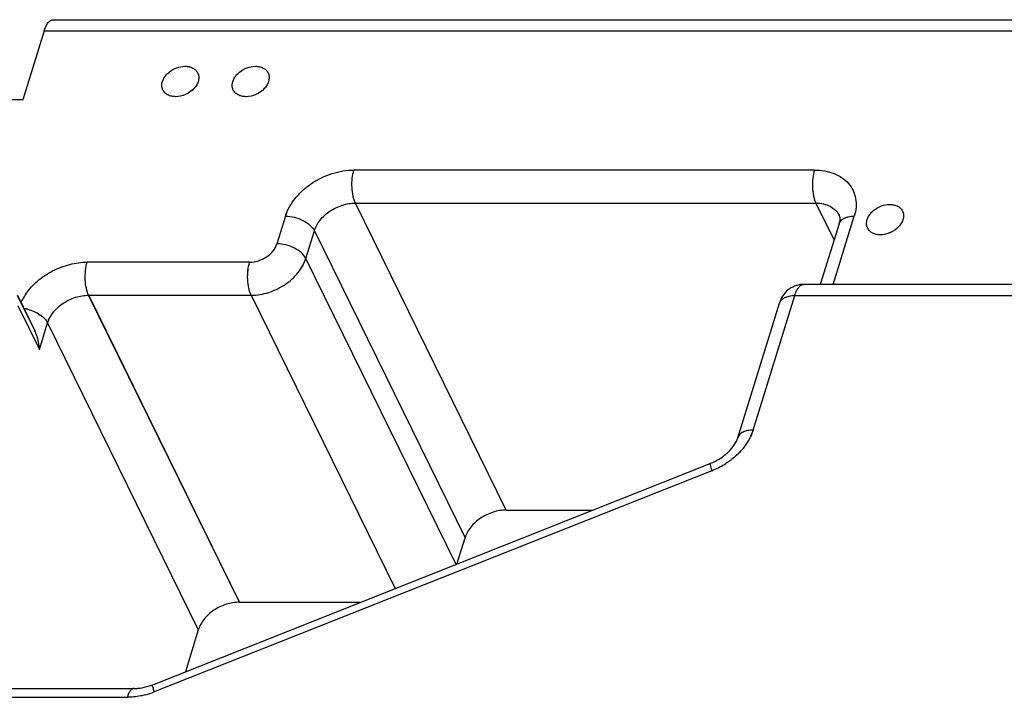
# Model space of a CAD drawing. Units: millimetres. Extents: x -650 to 420, y 0 to 367.
# Drawn here: x 263 to 280, y 153 to 164 of the extents above; entities that cross this region are included whole.
import ezdxf

# ---------------------------------------------------------------- set-up
doc = ezdxf.new("R2010")
doc.units = ezdxf.units.MM
doc.header["$LTSCALE"] = 23.1
doc.layers.get('0').update_dxf_attribs({"linetype": 'CONTINUOUS'})
doc.layers.add('INTF_1', color=7, linetype='CONTINUOUS')

msp = doc.modelspace()

# ---------------------------------------------------------------- linework, layer by layer
at = {"color": 6, "linetype": 'CONTINUOUS'}
for p, q in [((263.4066, 164.0397), (360.3022, 164.0397)), ((263.2541, 163.8505), (262.891, 162.6756)), ((262.891, 162.6756), (261.4173, 162.6756)), ((276.7687, 160.5685), (276.4501, 159.5374)), ((360.3407, 159.5374), (276.1676, 159.5374)), ((262.7964, 159.3541), (263.0938, 158.748)), ((275.0477, 156.9296), (275.7547, 159.2176)), ((265.0987, 152.7299), (274.5799, 156.4917)), ((271.1076, 155.6989), (272.5818, 155.6989)), ((270.2717, 154.7823), (270.4097, 155.2289)), ((266.5716, 154.1322), (268.6331, 154.1322)), ((265.8738, 153.6622), (265.6537, 152.9501)), ((261.2226, 152.6664), (264.7855, 152.6664))]:
    msp.add_line(p, q, dxfattribs=at)
at = {"color": 9, "linetype": 'CONTINUOUS'}
for p, q in [((263.2541, 163.8505), (321.8524, 163.8505)), ((276.3499, 161.4824), (268.52, 161.4824)), ((271.1076, 155.6989), (268.5452, 160.9204)), ((268.5452, 160.9204), (276.3751, 160.9204)), ((276.3751, 160.9204), (276.6834, 160.2922)), ((267.3569, 160.6991), (267.2117, 160.2291)), ((276.6699, 159.5374), (277.0289, 160.6991)), ((267.7021, 159.9804), (267.8473, 160.4504)), ((267.8473, 160.4504), (270.4097, 155.2289)), ((266.7464, 159.9157), (263.9841, 159.9157)), ((270.256, 154.7761), (267.7021, 159.9804)), ((276.1674, 159.5374), (276.1676, 159.5374)), ((266.5716, 154.1322), (264.0093, 159.3538)), ((264.0093, 159.3538), (266.7716, 159.3538)), ((266.7716, 159.3538), (269.2197, 154.365)), ((275.3078, 157.0601), (276.0149, 159.3482)), ((276.0149, 159.3482), (360.0634, 159.3482)), ((262.8057, 159.1779), (263.1718, 158.4319)), ((263.1718, 158.4319), (263.3114, 158.8838)), ((263.3114, 158.8838), (265.8738, 153.6622)), ((274.6054, 156.3685), (265.1242, 152.6068)), ((261.1006, 152.5151), (264.6635, 152.5151))]:
    msp.add_line(p, q, dxfattribs=at)
at = {"color": 6, "linetype": 'CONTINUOUS'}
msp.add_arc((276.1672, 159.1268), 0.4106, 89.94348, 93.46089, dxfattribs=at)
at = {"color": 9, "linetype": 'CONTINUOUS'}
for centre, radius, start, end in [((263.6748, 158.8569), 0.8976, 150.24691, 156.22547), ((263.748, 158.8162), 0.9814, 145.27497, 150.30686), ((262.8104, 158.4592), 0.6738, 76.37403, 81.49218), ((274.1015, 157.6385), 1.3663, 291.64238, 293.0481), ((274.0945, 157.6554), 1.3846, 293.04079, 302.87387), ((264.6242, 153.8667), 1.3555, 284.82574, 291.64826)]:
    msp.add_arc(centre, radius, start, end, dxfattribs=at)
at = {"color": 6, "linetype": 'CONTINUOUS'}
for points, knots in [([(263.2541, 163.8505), (263.2625, 163.8777), (263.2808, 163.9264), (263.3122, 163.9803), (263.3408, 164.0114), (263.362, 164.0275), (263.384, 164.0375), (263.3993, 164.0397), (263.4066, 164.0397)], [0, 0, 0, 0, 0.3313113, 0.6057681, 0.7207567, 0.8225781, 0.9141541, 1, 1, 1, 1]), ([(265.2527, 162.9304), (265.2541, 162.9705), (265.2753, 163.0328), (265.3264, 163.1027), (265.3956, 163.1687), (265.5023, 163.2283), (265.5992, 163.2474), (265.6467, 163.2474)], [0, 0, 0, 0, 0.2197458, 0.3426892, 0.4722754, 0.7402361, 1, 1, 1, 1]), ([(265.6467, 163.2474), (265.6704, 163.2474), (265.7163, 163.2427), (265.7795, 163.2208), (265.8306, 163.1845), (265.8545, 163.1517), (265.863, 163.1343)], [0, 0, 0, 0, 0.277311, 0.535106, 0.7733238, 1, 1, 1, 1]), ([(266.45, 162.9304), (266.4515, 162.9705), (266.4727, 163.0328), (266.5237, 163.1027), (266.593, 163.1687), (266.6997, 163.2283), (266.7966, 163.2474), (266.8441, 163.2474)], [0, 0, 0, 0, 0.2197458, 0.3426892, 0.4722754, 0.7402361, 1, 1, 1, 1]), ([(266.8441, 163.2474), (266.8678, 163.2474), (266.9137, 163.2427), (266.9769, 163.2208), (267.028, 163.1845), (267.0519, 163.1517), (267.0604, 163.1343)], [0, 0, 0, 0, 0.277311, 0.535106, 0.7733238, 1, 1, 1, 1]), ([(265.863, 163.1343), (265.8725, 163.1148), (265.8845, 163.0707), (265.8777, 163.0002), (265.8484, 162.93), (265.7813, 162.8411), (265.6606, 162.7577), (265.5444, 162.7304), (265.4869, 162.7304)], [0, 0, 0, 0, 0.1017633, 0.2097022, 0.3274809, 0.4554728, 0.729532, 1, 1, 1, 1]), ([(267.0604, 163.1343), (267.0699, 163.1148), (267.0819, 163.0707), (267.075, 163.0002), (267.0457, 162.93), (266.9786, 162.8411), (266.858, 162.7577), (266.7418, 162.7304), (266.6843, 162.7304)], [0, 0, 0, 0, 0.1017633, 0.2097022, 0.3274809, 0.4554728, 0.729532, 1, 1, 1, 1]), ([(265.2706, 162.8435), (265.2674, 162.8501), (265.256, 162.8776), (265.2519, 162.908), (265.2527, 162.9304)], [0, 0, 0, 0, 0.2463101, 1, 1, 1, 1]), ([(266.468, 162.8435), (266.4647, 162.8501), (266.4534, 162.8776), (266.4492, 162.908), (266.45, 162.9304)], [0, 0, 0, 0, 0.2463101, 1, 1, 1, 1]), ([(265.3858, 162.7467), (265.3607, 162.7555), (265.3145, 162.7802), (265.2814, 162.8214), (265.2706, 162.8435)], [0, 0, 0, 0, 0.5188523, 1, 1, 1, 1]), ([(265.4869, 162.7304), (265.478, 162.7304), (265.4438, 162.7317), (265.4097, 162.7383), (265.3858, 162.7467)], [0, 0, 0, 0, 0.2593713, 1, 1, 1, 1]), ([(266.6843, 162.7304), (266.6606, 162.7304), (266.6147, 162.7351), (266.5515, 162.7569), (266.5004, 162.7932), (266.4765, 162.8261), (266.468, 162.8435)], [0, 0, 0, 0, 0.277311, 0.535106, 0.7733238, 1, 1, 1, 1]), ([(277.2371, 160.5804), (277.2385, 160.6206), (277.2598, 160.6829), (277.3108, 160.7527), (277.3801, 160.8187), (277.4868, 160.8784), (277.5836, 160.8974), (277.6311, 160.8974)], [0, 0, 0, 0, 0.2197458, 0.3426892, 0.4722754, 0.7402361, 1, 1, 1, 1]), ([(277.8475, 160.7843), (277.857, 160.7648), (277.8689, 160.7207), (277.8621, 160.6502), (277.8328, 160.58), (277.7657, 160.4912), (277.645, 160.4078), (277.5288, 160.3804), (277.4714, 160.3804)], [0, 0, 0, 0, 0.1017633, 0.2097022, 0.3274809, 0.4554728, 0.729532, 1, 1, 1, 1]), ([(277.6311, 160.8974), (277.6548, 160.8974), (277.7008, 160.8927), (277.7639, 160.8709), (277.8151, 160.8345), (277.839, 160.8017), (277.8475, 160.7843)], [0, 0, 0, 0, 0.277311, 0.535106, 0.7733238, 1, 1, 1, 1]), ([(276.7685, 160.7147), (276.7722, 160.7072), (276.7808, 160.6835), (276.7845, 160.6331), (276.776, 160.5921), (276.7687, 160.5685)], [0, 0, 0, 0, 0.1694865, 0.5029446, 1, 1, 1, 1]), ([(277.255, 160.4935), (277.2518, 160.5001), (277.2404, 160.5276), (277.2363, 160.558), (277.2371, 160.5804)], [0, 0, 0, 0, 0.2463101, 1, 1, 1, 1]), ([(277.4714, 160.3804), (277.4476, 160.3804), (277.4017, 160.3851), (277.3386, 160.4069), (277.2874, 160.4433), (277.2635, 160.4761), (277.255, 160.4935)], [0, 0, 0, 0, 0.277311, 0.535106, 0.7733238, 1, 1, 1, 1]), ([(276.1424, 159.5366), (276.0978, 159.5339), (276.0089, 159.5139), (275.8929, 159.4434), (275.8044, 159.3415), (275.7677, 159.2597), (275.7547, 159.2176)], [0, 0, 0, 0, 0.2515491, 0.5025769, 0.75216, 1, 1, 1, 1]), ([(263.1718, 158.4319), (263.1681, 158.5135), (263.1479, 158.6228), (263.1059, 158.7235), (263.0938, 158.748)], [0, 0, 0, 0, 0.7493055, 1, 1, 1, 1]), ([(274.5799, 156.4917), (274.6386, 156.5149), (274.7494, 156.5718), (274.8898, 156.6818), (274.9914, 156.8022), (275.0352, 156.8891), (275.0477, 156.9296)], [0, 0, 0, 0, 0.2874467, 0.5631933, 0.8071671, 1, 1, 1, 1]), ([(271.1076, 155.6989), (271.0324, 155.6989), (270.8787, 155.6725), (270.6706, 155.5717), (270.503, 155.4222), (270.4298, 155.2941), (270.4097, 155.2289)], [0, 0, 0, 0, 0.2532136, 0.5161573, 0.7700848, 1, 1, 1, 1]), ([(266.5716, 154.1322), (266.4965, 154.1322), (266.3428, 154.1059), (266.1346, 154.005), (265.9671, 153.8555), (265.8939, 153.7274), (265.8738, 153.6622)], [0, 0, 0, 0, 0.2532136, 0.5161573, 0.7700848, 1, 1, 1, 1]), ([(264.8844, 152.6732), (264.9021, 152.6755), (264.9751, 152.6877), (265.0465, 152.7092), (265.0987, 152.7299)], [0, 0, 0, 0, 0.2411329, 1, 1, 1, 1]), ([(264.7855, 152.6664), (264.7935, 152.6664), (264.8265, 152.667), (264.8595, 152.6699), (264.8844, 152.6732)], [0, 0, 0, 0, 0.2412536, 1, 1, 1, 1])]:
    msp.add_open_spline(points, degree=3, knots=knots, dxfattribs=at)
at = {"color": 9, "linetype": 'CONTINUOUS'}
for points, knots in [([(267.3569, 160.6991), (267.3905, 160.8077), (267.4801, 160.9648), (267.645, 161.1392), (267.8475, 161.2974), (268.1386, 161.4385), (268.3948, 161.4824), (268.52, 161.4824)], [0, 0, 0, 0, 0.2297554, 0.3547574, 0.4842256, 0.7469613, 1, 1, 1, 1]), ([(268.5452, 160.9204), (268.5366, 160.938), (268.5213, 160.9771), (268.4979, 161.0659), (268.4835, 161.1898), (268.488, 161.3391), (268.5061, 161.4373), (268.52, 161.4824)], [0, 0, 0, 0, 0.1024902, 0.2192567, 0.4807127, 0.7526072, 1, 1, 1, 1]), ([(276.3499, 161.4824), (276.336, 161.4373), (276.3178, 161.3392), (276.3134, 161.1899), (276.3277, 161.066), (276.3512, 160.9771), (276.3665, 160.938), (276.3751, 160.9204)], [0, 0, 0, 0, 0.2472565, 0.5189923, 0.7806161, 0.8974738, 1, 1, 1, 1]), ([(276.3499, 161.4824), (276.4084, 161.4824), (276.5223, 161.4731), (276.6827, 161.4294), (276.822, 161.357), (276.9341, 161.2583), (277.0141, 161.1371), (277.0581, 160.9982), (277.0642, 160.8485), (277.0442, 160.7486), (277.0289, 160.6991)], [0, 0, 0, 0, 0.1428185, 0.277335, 0.4032871, 0.5224959, 0.6379906, 0.7536432, 0.8734724, 1, 1, 1, 1]), ([(267.8473, 160.4504), (267.8675, 160.5156), (267.9406, 160.6437), (268.1081, 160.7931), (268.3163, 160.894), (268.4701, 160.9204), (268.5452, 160.9204)], [0, 0, 0, 0, 0.2298526, 0.4837034, 0.7467234, 1, 1, 1, 1]), ([(276.3751, 160.9204), (276.4183, 160.9204), (276.5018, 160.912), (276.6165, 160.8721), (276.7095, 160.8062), (276.7529, 160.7464), (276.7685, 160.7147)], [0, 0, 0, 0, 0.2776256, 0.5350811, 0.7732068, 1, 1, 1, 1]), ([(267.3569, 160.6991), (267.4074, 160.6991), (267.5099, 160.6852), (267.6522, 160.633), (267.7708, 160.556), (267.8296, 160.4866), (267.8473, 160.4504)], [0, 0, 0, 0, 0.264659, 0.5365069, 0.7884655, 1, 1, 1, 1]), ([(276.7687, 160.5685), (276.7726, 160.5808), (276.7842, 160.6051), (276.8121, 160.6361), (276.8494, 160.6615), (276.8782, 160.6738), (276.8937, 160.679)], [0, 0, 0, 0, 0.2236, 0.4591939, 0.7162371, 1, 1, 1, 1]), ([(276.8937, 160.679), (276.9038, 160.6824), (276.9479, 160.6947), (276.9939, 160.6991), (277.0289, 160.6991)], [0, 0, 0, 0, 0.2332781, 1, 1, 1, 1]), ([(266.7464, 159.9157), (266.7965, 159.9157), (266.899, 159.9333), (267.0378, 160.0006), (267.1495, 160.1002), (267.1982, 160.1856), (267.2117, 160.2291)], [0, 0, 0, 0, 0.2532137, 0.5161574, 0.7700849, 1, 1, 1, 1]), ([(267.7021, 159.9804), (267.6843, 160.0166), (267.6256, 160.0859), (267.5071, 160.163), (267.3648, 160.2152), (267.2622, 160.2291), (267.2117, 160.2291)], [0, 0, 0, 0, 0.211414, 0.4632067, 0.7352027, 1, 1, 1, 1]), ([(262.9414, 159.3752), (262.9973, 159.456), (263.136, 159.6059), (263.3921, 159.7768), (263.6806, 159.8878), (263.8845, 159.9157), (263.9841, 159.9157)], [0, 0, 0, 0, 0.2426476, 0.4978064, 0.7541389, 1, 1, 1, 1]), ([(264.0093, 159.3538), (264.0007, 159.3713), (263.9854, 159.4104), (263.9619, 159.4993), (263.9476, 159.6232), (263.952, 159.7725), (263.9702, 159.8706), (263.9841, 159.9157)], [0, 0, 0, 0, 0.1024902, 0.2192567, 0.4807127, 0.7526072, 1, 1, 1, 1]), ([(266.7716, 159.3538), (266.763, 159.3713), (266.7477, 159.4105), (266.7243, 159.4993), (266.7099, 159.6232), (266.7144, 159.7725), (266.7325, 159.8706), (266.7464, 159.9157)], [0, 0, 0, 0, 0.1024988, 0.2192988, 0.4808602, 0.7526985, 1, 1, 1, 1]), ([(266.7716, 159.3538), (266.8718, 159.3538), (267.0768, 159.3889), (267.3542, 159.5234), (267.5777, 159.7226), (267.6752, 159.8935), (267.7021, 159.9804)], [0, 0, 0, 0, 0.2531996, 0.5160734, 0.7700145, 1, 1, 1, 1]), ([(276.0149, 159.3482), (276.0233, 159.3753), (276.0416, 159.424), (276.0729, 159.4779), (276.1016, 159.509), (276.1227, 159.5251), (276.1448, 159.5351), (276.16, 159.5374), (276.1674, 159.5374)], [0, 0, 0, 0, 0.3313432, 0.6057419, 0.7207216, 0.822546, 0.914127, 1, 1, 1, 1]), ([(263.3114, 158.8838), (263.3316, 158.9489), (263.4047, 159.077), (263.5722, 159.2265), (263.7803, 159.3274), (263.9341, 159.3538), (264.0093, 159.3538)], [0, 0, 0, 0, 0.2298526, 0.4837034, 0.7467234, 1, 1, 1, 1]), ([(275.7547, 159.2176), (275.7609, 159.2375), (275.7849, 159.2769), (275.8453, 159.3183), (275.9246, 159.3432), (275.9836, 159.3482), (276.0149, 159.3482)], [0, 0, 0, 0, 0.2020989, 0.4298306, 0.6964664, 1, 1, 1, 1]), ([(262.9691, 159.114), (263.0073, 159.1048), (263.0808, 159.0802), (263.1797, 159.0273), (263.2592, 158.9626), (263.2984, 158.9104), (263.3114, 158.8838)], [0, 0, 0, 0, 0.2782176, 0.5460916, 0.7899653, 1, 1, 1, 1]), ([(275.3078, 157.0601), (275.2765, 157.0601), (275.2176, 157.0551), (275.1383, 157.0303), (275.0779, 156.9889), (275.0538, 156.9495), (275.0477, 156.9296)], [0, 0, 0, 0, 0.3035237, 0.5700158, 0.7977375, 1, 1, 1, 1]), ([(275.3078, 157.0601), (275.2851, 156.9865), (275.2143, 156.84), (275.111, 156.7152), (275.0516, 156.6567)], [0, 0, 0, 0, 0.4801861, 1, 1, 1, 1]), ([(275.0516, 156.6567), (275.0362, 156.6415), (274.972, 156.5816), (274.9016, 156.5284), (274.8461, 156.4925)], [0, 0, 0, 0, 0.2462884, 1, 1, 1, 1]), ([(274.5799, 156.4917), (274.5788, 156.4912), (274.5772, 156.4875), (274.5773, 156.476), (274.5815, 156.4522), (274.5913, 156.4147), (274.6002, 156.3852), (274.6054, 156.3685)], [0, 0, 0, 0, 0.0286802, 0.0820354, 0.2766296, 0.5874975, 1, 1, 1, 1]), ([(265.1242, 152.6068), (265.1189, 152.6235), (265.11, 152.653), (265.1002, 152.6905), (265.0961, 152.7143), (265.096, 152.7257), (265.0976, 152.7295), (265.0987, 152.7299)], [0, 0, 0, 0, 0.412649, 0.723389, 0.9179628, 0.9713464, 1, 1, 1, 1]), ([(264.7855, 152.6664), (264.7734, 152.6664), (264.7465, 152.6575), (264.7134, 152.6247), (264.6848, 152.5758), (264.6702, 152.5368), (264.6635, 152.5151)], [0, 0, 0, 0, 0.1762633, 0.3927606, 0.6678806, 1, 1, 1, 1]), ([(264.971, 152.5563), (264.9454, 152.5495), (264.8444, 152.5261), (264.7405, 152.5151), (264.6635, 152.5151)], [0, 0, 0, 0, 0.2560348, 1, 1, 1, 1])]:
    msp.add_open_spline(points, degree=3, knots=knots, dxfattribs=at)
at = {"layer": 'INTF_1', "color": 6, "linetype": 'CONTINUOUS'}
for p, q in [((263.4064, 164.0397), (360.302, 164.0397)), ((263.2539, 163.8505), (262.8908, 162.6755)), ((262.8908, 162.6755), (261.4171, 162.6755)), ((276.7685, 160.5685), (276.4499, 159.5374)), ((360.3405, 159.5374), (276.1674, 159.5374)), ((262.7962, 159.3541), (263.0936, 158.748)), ((275.0475, 156.9296), (275.7545, 159.2176)), ((265.0985, 152.7299), (274.5797, 156.4916)), ((271.1074, 155.6989), (272.5817, 155.6989)), ((270.2715, 154.7823), (270.4095, 155.2289)), ((266.5714, 154.1322), (268.6331, 154.1322)), ((265.8736, 153.6622), (265.6535, 152.95)), ((261.2224, 152.6664), (264.7853, 152.6664))]:
    msp.add_line(p, q, dxfattribs=at)
at = {"layer": 'INTF_1', "color": 9, "linetype": 'CONTINUOUS'}
for p, q in [((263.2539, 163.8505), (321.8522, 163.8505)), ((276.3497, 161.4824), (268.5198, 161.4824)), ((271.1074, 155.6989), (268.545, 160.9204)), ((268.545, 160.9204), (276.3749, 160.9204)), ((276.3749, 160.9204), (276.6833, 160.292)), ((267.3567, 160.699), (267.2115, 160.229)), ((276.6697, 159.5374), (277.0287, 160.699)), ((267.7019, 159.9804), (267.8471, 160.4504)), ((267.8471, 160.4504), (270.4095, 155.2289)), ((266.7462, 159.9157), (263.9839, 159.9157)), ((270.2558, 154.776), (267.7019, 159.9804)), ((276.1672, 159.5374), (276.1674, 159.5374)), ((266.5714, 154.1322), (264.0091, 159.3537)), ((264.0091, 159.3537), (266.7714, 159.3537)), ((266.7714, 159.3537), (269.2196, 154.3649)), ((275.3076, 157.0601), (276.0147, 159.3482)), ((276.0147, 159.3482), (360.0632, 159.3482)), ((262.8055, 159.1779), (263.1716, 158.4319)), ((263.1716, 158.4319), (263.3112, 158.8837)), ((263.3112, 158.8837), (265.8736, 153.6622)), ((274.6052, 156.3685), (265.124, 152.6068)), ((261.1004, 152.5151), (264.6633, 152.5151))]:
    msp.add_line(p, q, dxfattribs=at)
for centre, radius, start, end in [((276.4867, 160.5764), 0.3137, 23.95651, 26.15397), ((263.6748, 158.8568), 0.8978, 150.24044, 156.20969), ((263.7478, 158.8162), 0.9814, 145.27509, 150.30017), ((262.8102, 158.4591), 0.6739, 76.37424, 81.47216), ((274.1013, 157.6385), 1.3663, 291.6424, 293.0559), ((274.0943, 157.6553), 1.3846, 293.04852, 302.87387), ((264.624, 153.8667), 1.3555, 284.82574, 291.64827)]:
    msp.add_arc(centre, radius, start, end, dxfattribs=at)
at = {"layer": 'INTF_1', "color": 6, "linetype": 'CONTINUOUS'}
msp.add_arc((276.167, 159.1268), 0.4106, 89.94353, 93.43273, dxfattribs=at)
for points, knots in [([(263.2539, 163.8505), (263.2623, 163.8776), (263.2806, 163.9264), (263.312, 163.9803), (263.3406, 164.0114), (263.3618, 164.0275), (263.3838, 164.0374), (263.3991, 164.0397), (263.4064, 164.0397)], [0, 0, 0, 0, 0.3313113, 0.6057681, 0.7207568, 0.8225782, 0.9141541, 1, 1, 1, 1]), ([(265.2525, 162.9304), (265.2539, 162.9705), (265.2751, 163.0328), (265.3262, 163.1027), (265.3954, 163.1687), (265.5021, 163.2283), (265.599, 163.2474), (265.6465, 163.2474)], [0, 0, 0, 0, 0.2197458, 0.3426892, 0.4722754, 0.7402361, 1, 1, 1, 1]), ([(265.6465, 163.2474), (265.6702, 163.2474), (265.7161, 163.2427), (265.7793, 163.2208), (265.8304, 163.1845), (265.8543, 163.1516), (265.8628, 163.1342)], [0, 0, 0, 0, 0.277311, 0.535106, 0.7733238, 1, 1, 1, 1]), ([(266.4498, 162.9304), (266.4513, 162.9705), (266.4725, 163.0328), (266.5235, 163.1027), (266.5928, 163.1687), (266.6995, 163.2283), (266.7964, 163.2474), (266.8439, 163.2474)], [0, 0, 0, 0, 0.2197458, 0.3426892, 0.4722754, 0.7402361, 1, 1, 1, 1]), ([(266.8439, 163.2474), (266.8676, 163.2474), (266.9135, 163.2427), (266.9767, 163.2208), (267.0278, 163.1845), (267.0517, 163.1516), (267.0602, 163.1342)], [0, 0, 0, 0, 0.277311, 0.535106, 0.7733238, 1, 1, 1, 1]), ([(265.8628, 163.1342), (265.8723, 163.1148), (265.8843, 163.0706), (265.8775, 163.0002), (265.8482, 162.93), (265.7811, 162.8411), (265.6604, 162.7577), (265.5442, 162.7304), (265.4867, 162.7304)], [0, 0, 0, 0, 0.1017633, 0.2097022, 0.3274809, 0.4554728, 0.729532, 1, 1, 1, 1]), ([(267.0602, 163.1342), (267.0697, 163.1148), (267.0817, 163.0706), (267.0748, 163.0002), (267.0455, 162.93), (266.9784, 162.8411), (266.8578, 162.7577), (266.7416, 162.7304), (266.6841, 162.7304)], [0, 0, 0, 0, 0.1017633, 0.2097022, 0.3274809, 0.4554728, 0.729532, 1, 1, 1, 1]), ([(265.2704, 162.8435), (265.2672, 162.8501), (265.2558, 162.8776), (265.2517, 162.908), (265.2525, 162.9304)], [0, 0, 0, 0, 0.2463101, 1, 1, 1, 1]), ([(266.4678, 162.8435), (266.4645, 162.8501), (266.4532, 162.8776), (266.449, 162.908), (266.4498, 162.9304)], [0, 0, 0, 0, 0.2463101, 1, 1, 1, 1]), ([(265.3856, 162.7467), (265.3605, 162.7555), (265.3143, 162.7801), (265.2812, 162.8214), (265.2704, 162.8435)], [0, 0, 0, 0, 0.5188523, 1, 1, 1, 1]), ([(265.4867, 162.7304), (265.4778, 162.7304), (265.4436, 162.7317), (265.4095, 162.7383), (265.3856, 162.7467)], [0, 0, 0, 0, 0.2593713, 1, 1, 1, 1]), ([(266.6841, 162.7304), (266.6604, 162.7304), (266.6145, 162.735), (266.5513, 162.7569), (266.5002, 162.7932), (266.4763, 162.8261), (266.4678, 162.8435)], [0, 0, 0, 0, 0.277311, 0.535106, 0.7733238, 1, 1, 1, 1]), ([(277.2369, 160.5804), (277.2383, 160.6205), (277.2596, 160.6828), (277.3106, 160.7527), (277.3799, 160.8187), (277.4866, 160.8783), (277.5834, 160.8974), (277.6309, 160.8974)], [0, 0, 0, 0, 0.2197458, 0.3426892, 0.4722754, 0.7402361, 1, 1, 1, 1]), ([(277.8473, 160.7842), (277.8568, 160.7648), (277.8687, 160.7207), (277.8619, 160.6502), (277.8326, 160.58), (277.7655, 160.4911), (277.6448, 160.4077), (277.5286, 160.3804), (277.4712, 160.3804)], [0, 0, 0, 0, 0.1017633, 0.2097022, 0.3274809, 0.4554728, 0.729532, 1, 1, 1, 1]), ([(277.6309, 160.8974), (277.6546, 160.8974), (277.7006, 160.8927), (277.7637, 160.8708), (277.8149, 160.8345), (277.8388, 160.8017), (277.8473, 160.7842)], [0, 0, 0, 0, 0.277311, 0.535106, 0.7733238, 1, 1, 1, 1]), ([(276.7683, 160.7147), (276.772, 160.7071), (276.7806, 160.6834), (276.7843, 160.6331), (276.7758, 160.5921), (276.7685, 160.5685)], [0, 0, 0, 0, 0.1694865, 0.5029446, 1, 1, 1, 1]), ([(277.2548, 160.4935), (277.2516, 160.5001), (277.2402, 160.5276), (277.2361, 160.558), (277.2369, 160.5804)], [0, 0, 0, 0, 0.2463101, 1, 1, 1, 1]), ([(277.4712, 160.3804), (277.4474, 160.3804), (277.4015, 160.3851), (277.3384, 160.4069), (277.2872, 160.4432), (277.2633, 160.4761), (277.2548, 160.4935)], [0, 0, 0, 0, 0.277311, 0.535106, 0.7733238, 1, 1, 1, 1]), ([(276.1424, 159.5366), (276.0978, 159.5339), (276.0089, 159.5139), (275.8928, 159.4434), (275.8042, 159.3415), (275.7675, 159.2597), (275.7545, 159.2176)], [0, 0, 0, 0, 0.2515484, 0.5025763, 0.7521603, 1, 1, 1, 1]), ([(263.1716, 158.4319), (263.1679, 158.5135), (263.1477, 158.6228), (263.1057, 158.7235), (263.0936, 158.748)], [0, 0, 0, 0, 0.7493055, 1, 1, 1, 1]), ([(274.5797, 156.4916), (274.6384, 156.5149), (274.7492, 156.5717), (274.8896, 156.6818), (274.9912, 156.8022), (275.035, 156.8891), (275.0475, 156.9296)], [0, 0, 0, 0, 0.2874467, 0.5631933, 0.8071672, 1, 1, 1, 1]), ([(271.1074, 155.6989), (271.0322, 155.6989), (270.8785, 155.6725), (270.6704, 155.5716), (270.5028, 155.4222), (270.4296, 155.2941), (270.4095, 155.2289)], [0, 0, 0, 0, 0.2532137, 0.5161573, 0.7700848, 1, 1, 1, 1]), ([(266.5714, 154.1322), (266.4963, 154.1322), (266.3426, 154.1059), (266.1344, 154.005), (265.9669, 153.8555), (265.8937, 153.7274), (265.8736, 153.6622)], [0, 0, 0, 0, 0.2532137, 0.5161573, 0.7700848, 1, 1, 1, 1]), ([(264.8844, 152.6732), (264.9021, 152.6756), (264.975, 152.6878), (265.0464, 152.7092), (265.0985, 152.7299)], [0, 0, 0, 0, 0.2411473, 1, 1, 1, 1]), ([(264.7853, 152.6664), (264.7933, 152.6664), (264.8264, 152.667), (264.8595, 152.6699), (264.8844, 152.6732)], [0, 0, 0, 0, 0.2412397, 1, 1, 1, 1])]:
    msp.add_open_spline(points, degree=3, knots=knots, dxfattribs=at)
at = {"layer": 'INTF_1', "color": 9, "linetype": 'CONTINUOUS'}
for points, knots in [([(267.3567, 160.699), (267.3903, 160.8077), (267.4799, 160.9647), (267.6448, 161.1392), (267.8473, 161.2974), (268.1384, 161.4385), (268.3946, 161.4824), (268.5198, 161.4824)], [0, 0, 0, 0, 0.2297554, 0.3547574, 0.4842256, 0.7469613, 1, 1, 1, 1]), ([(268.545, 160.9204), (268.5364, 160.9379), (268.5211, 160.9771), (268.4977, 161.0659), (268.4833, 161.1898), (268.4878, 161.3391), (268.5059, 161.4373), (268.5198, 161.4824)], [0, 0, 0, 0, 0.1024902, 0.2192567, 0.4807127, 0.7526072, 1, 1, 1, 1]), ([(276.3497, 161.4824), (276.3358, 161.4373), (276.3176, 161.3392), (276.3132, 161.1899), (276.3275, 161.066), (276.351, 160.9771), (276.3663, 160.938), (276.3749, 160.9204)], [0, 0, 0, 0, 0.2472565, 0.5189923, 0.7806161, 0.8974738, 1, 1, 1, 1]), ([(276.3497, 161.4824), (276.4082, 161.4824), (276.5221, 161.4731), (276.6825, 161.4294), (276.8218, 161.357), (276.9339, 161.2583), (277.0139, 161.137), (277.0579, 160.9982), (277.064, 160.8485), (277.044, 160.7486), (277.0287, 160.699)], [0, 0, 0, 0, 0.1428185, 0.277335, 0.4032871, 0.5224959, 0.6379906, 0.7536432, 0.8734724, 1, 1, 1, 1]), ([(267.8471, 160.4504), (267.8673, 160.5156), (267.9404, 160.6436), (268.1079, 160.7931), (268.3161, 160.894), (268.4699, 160.9204), (268.545, 160.9204)], [0, 0, 0, 0, 0.2298526, 0.4837034, 0.7467234, 1, 1, 1, 1]), ([(276.3749, 160.9204), (276.418, 160.9204), (276.5016, 160.912), (276.6163, 160.8721), (276.7093, 160.8061), (276.7527, 160.7464), (276.7683, 160.7147)], [0, 0, 0, 0, 0.2776256, 0.5350811, 0.7732068, 1, 1, 1, 1]), ([(267.3567, 160.699), (267.4072, 160.699), (267.5097, 160.6852), (267.652, 160.633), (267.7706, 160.5559), (267.8294, 160.4866), (267.8471, 160.4504)], [0, 0, 0, 0, 0.264659, 0.5365069, 0.7884655, 1, 1, 1, 1]), ([(276.7685, 160.5685), (276.7724, 160.5808), (276.784, 160.605), (276.8119, 160.6361), (276.8492, 160.6615), (276.878, 160.6738), (276.8935, 160.679)], [0, 0, 0, 0, 0.2236, 0.4591939, 0.7162371, 1, 1, 1, 1]), ([(276.8935, 160.679), (276.9036, 160.6824), (276.9477, 160.6947), (276.9937, 160.699), (277.0287, 160.699)], [0, 0, 0, 0, 0.2332782, 1, 1, 1, 1]), ([(266.7462, 159.9157), (266.7963, 159.9157), (266.8988, 159.9333), (267.0376, 160.0005), (267.1493, 160.1002), (267.198, 160.1856), (267.2115, 160.229)], [0, 0, 0, 0, 0.2532137, 0.5161574, 0.7700849, 1, 1, 1, 1]), ([(267.7019, 159.9804), (267.6841, 160.0166), (267.6254, 160.0859), (267.5069, 160.163), (267.3646, 160.2152), (267.262, 160.229), (267.2115, 160.229)], [0, 0, 0, 0, 0.211414, 0.4632067, 0.7352027, 1, 1, 1, 1]), ([(262.9412, 159.3752), (262.9971, 159.456), (263.1358, 159.6059), (263.3919, 159.7768), (263.6804, 159.8878), (263.8843, 159.9157), (263.9839, 159.9157)], [0, 0, 0, 0, 0.2426475, 0.4978064, 0.7541389, 1, 1, 1, 1]), ([(264.0091, 159.3537), (264.0005, 159.3713), (263.9852, 159.4104), (263.9617, 159.4992), (263.9474, 159.6232), (263.9518, 159.7725), (263.97, 159.8706), (263.9839, 159.9157)], [0, 0, 0, 0, 0.1024902, 0.2192567, 0.4807127, 0.7526072, 1, 1, 1, 1]), ([(266.7714, 159.3537), (266.7628, 159.3713), (266.7475, 159.4104), (266.7241, 159.4993), (266.7097, 159.6232), (266.7142, 159.7725), (266.7323, 159.8706), (266.7462, 159.9157)], [0, 0, 0, 0, 0.1024988, 0.2192988, 0.4808602, 0.7526985, 1, 1, 1, 1]), ([(266.7714, 159.3537), (266.8716, 159.3537), (267.0766, 159.3888), (267.354, 159.5234), (267.5775, 159.7226), (267.675, 159.8935), (267.7019, 159.9804)], [0, 0, 0, 0, 0.2531996, 0.5160734, 0.7700146, 1, 1, 1, 1]), ([(276.0147, 159.3482), (276.0231, 159.3753), (276.0414, 159.424), (276.0727, 159.4779), (276.1014, 159.509), (276.1225, 159.5251), (276.1446, 159.5351), (276.1598, 159.5373), (276.1672, 159.5373)], [0, 0, 0, 0, 0.3313432, 0.6057419, 0.7207216, 0.822546, 0.914127, 1, 1, 1, 1]), ([(263.3112, 158.8837), (263.3314, 158.9489), (263.4045, 159.077), (263.572, 159.2265), (263.7801, 159.3274), (263.9339, 159.3537), (264.0091, 159.3537)], [0, 0, 0, 0, 0.2298526, 0.4837034, 0.7467234, 1, 1, 1, 1]), ([(275.7545, 159.2176), (275.7607, 159.2375), (275.7847, 159.2769), (275.8451, 159.3183), (275.9244, 159.3431), (275.9834, 159.3482), (276.0147, 159.3482)], [0, 0, 0, 0, 0.2020989, 0.4298306, 0.6964664, 1, 1, 1, 1]), ([(262.9689, 159.114), (263.0071, 159.1047), (263.0806, 159.0802), (263.1795, 159.0273), (263.259, 158.9626), (263.2982, 158.9104), (263.3112, 158.8837)], [0, 0, 0, 0, 0.2782176, 0.5460916, 0.7899653, 1, 1, 1, 1]), ([(275.3076, 157.0601), (275.2763, 157.0601), (275.2174, 157.0551), (275.1381, 157.0303), (275.0777, 156.9889), (275.0536, 156.9495), (275.0475, 156.9296)], [0, 0, 0, 0, 0.3035237, 0.5700158, 0.7977375, 1, 1, 1, 1]), ([(275.3076, 157.0601), (275.2849, 156.9865), (275.2141, 156.8399), (275.1108, 156.7152), (275.0514, 156.6567)], [0, 0, 0, 0, 0.4801861, 1, 1, 1, 1]), ([(275.0514, 156.6567), (275.036, 156.6415), (274.9718, 156.5816), (274.9014, 156.5284), (274.8459, 156.4925)], [0, 0, 0, 0, 0.2462884, 1, 1, 1, 1]), ([(274.5797, 156.4916), (274.5786, 156.4912), (274.577, 156.4875), (274.5771, 156.476), (274.5813, 156.4522), (274.5911, 156.4147), (274.6, 156.3852), (274.6052, 156.3685)], [0, 0, 0, 0, 0.0286801, 0.0820354, 0.2766296, 0.5874975, 1, 1, 1, 1]), ([(265.124, 152.6068), (265.1187, 152.6235), (265.1098, 152.653), (265.1, 152.6905), (265.0959, 152.7143), (265.0958, 152.7257), (265.0974, 152.7295), (265.0985, 152.7299)], [0, 0, 0, 0, 0.412649, 0.723389, 0.9179628, 0.9713464, 1, 1, 1, 1]), ([(264.7853, 152.6664), (264.7732, 152.6664), (264.7463, 152.6575), (264.7133, 152.6247), (264.6846, 152.5758), (264.67, 152.5368), (264.6633, 152.5151)], [0, 0, 0, 0, 0.1762633, 0.3927606, 0.6678806, 1, 1, 1, 1]), ([(264.9708, 152.5563), (264.9452, 152.5495), (264.8442, 152.5261), (264.7403, 152.5151), (264.6633, 152.5151)], [0, 0, 0, 0, 0.2560348, 1, 1, 1, 1])]:
    msp.add_open_spline(points, degree=3, knots=knots, dxfattribs=at)

doc.saveas('drawing.dxf')
